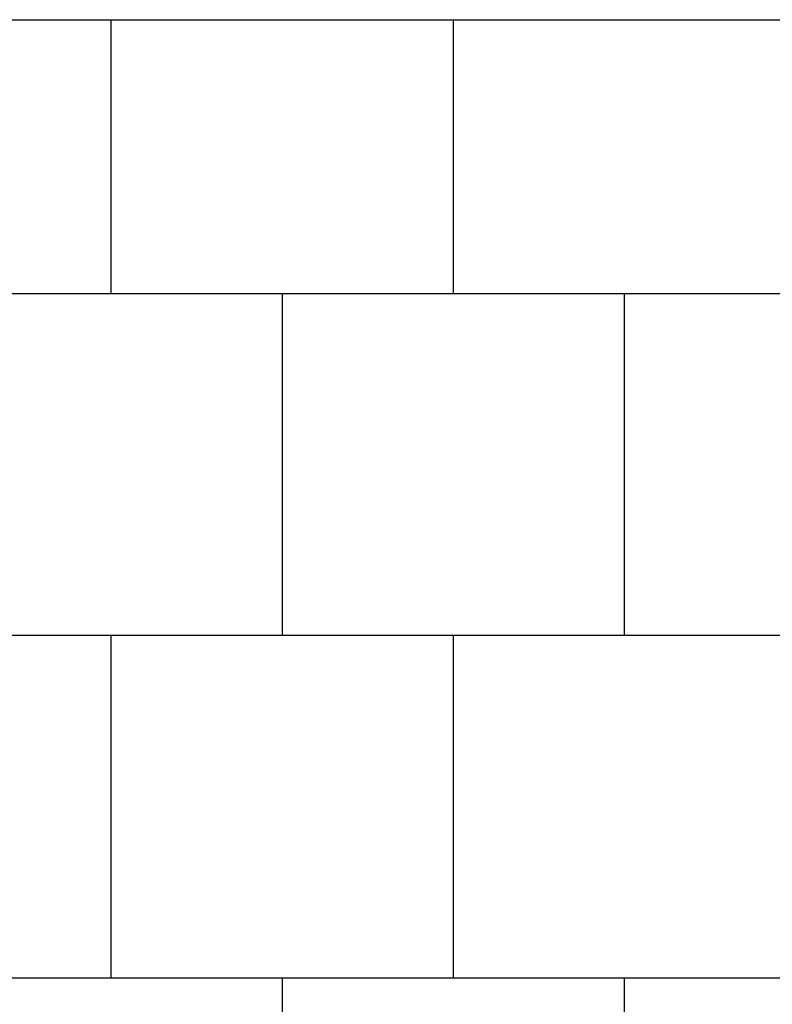
# Model space of a CAD drawing. Units: millimetres. Extents: x -777 to 9476, y -1413 to 9064.
# Drawn here: x 1534 to 2634, y 6961 to 8400 of the extents above; entities that cross this region are included whole.
import ezdxf

# ---------------------------------------------------------------- set-up
doc = ezdxf.new("R2010")
doc.units = ezdxf.units.MM
doc.layers.add('BORDO PIASTE ANTITRAUMA', color=20, linetype='Continuous')
doc.layers.add('PAVIMENTAZIONE', color=254, linetype='Continuous')

msp = doc.modelspace()

# ---------------------------------------------------------------- linework, layer by layer
at = {"layer": 'BORDO PIASTE ANTITRAUMA'}
msp.add_lwpolyline([(0, 5176.5), (0, 8400), (7643.8, 8400), (7643.8, 6437), (8946.2, 6437), (8946.2, 2780), (6417.5, 2780), (6417.5, 0), (1494.3, 0), (1494.3, 3912.5), (2260.6, 3912.5), (2260.6, 5176.5)], close=True, dxfattribs=at)
at = {"layer": 'PAVIMENTAZIONE'}
for p, q in [((1667.5, 8000), (1667.5, 8400)), ((2167.5, 8000), (2167.5, 8400)), ((0, 8000), (3792, 8000)), ((1917.5, 7500), (1917.5, 8000)), ((2417.5, 7500), (2417.5, 8000)), ((3734.5, 7500), (0, 7500)), ((1667.5, 7000), (1667.5, 7500)), ((2167.5, 7000), (2167.5, 7500)), ((0, 7000), (3792, 7000)), ((1917.5, 6500), (1917.5, 7000)), ((2417.5, 6500), (2417.5, 7000))]:
    msp.add_line(p, q, dxfattribs=at)

doc.saveas('drawing.dxf')
